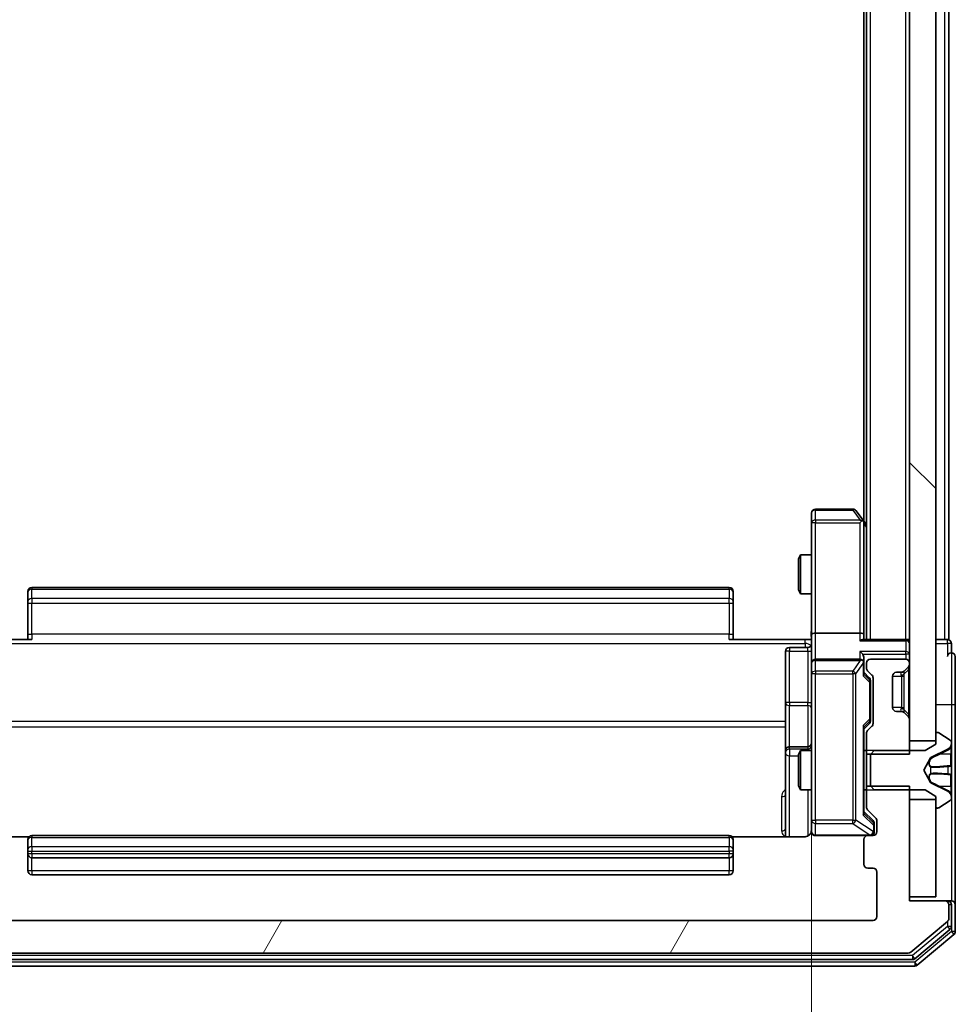
# Model space of a CAD drawing. Units: millimetres. Extents: x 0 to 10086, y 0 to 2388.
# Drawn here: x 544 to 616, y 1296 to 1371 of the extents above; entities that cross this region are included whole.
import ezdxf

# ---------------------------------------------------------------- set-up
doc = ezdxf.new("R2010")
doc.units = ezdxf.units.MM
doc.header["$LTSCALE"] = 0.666667
doc.layers.get('Defpoints').update_dxf_attribs({"lineweight": 25})
for name, color, linetype, lineweight in [('Dimension (ISO)', 7, 'Continuous', 18), ('Visible (ISO)', 7, 'Continuous', 35), ('Visible Narrow (ISO)', 7, 'Continuous', 25)]:
    doc.layers.add(name, color=color, linetype=linetype, lineweight=lineweight)
doc.layers.add('Hatch (ISO)', color=1, linetype='Continuous', lineweight=18, true_color=0xff0000)
doc.styles.add('Note Text (TK)', font='MS PGothic.ttf')
doc.dimstyles.new('Default - Method 1b (TK)', dxfattribs={"dimscale": 0.666667, "dimtxt": 2.5, "dimasz": 2.5, "dimexe": 1, "dimexo": 1.5, "dimgap": 1, "dimtad": 1, "dimtoh": 1, "dimrnd": 1e-08, "dimdsep": 46, "dimtxsty": 'Note Text (TK)', "dimcen": 0.09, "dimdle": 5, "dimclrd": 100, "dimclre": 100, "dimclrt": 7, "dimadec": 1, "dimazin": 1, "dimtfac": 1, "dimtmove": 0, "dimatfit": 3, "dimfxl": 1, "dimtolj": 1, "dimlwd": -1, "dimlwe": -1, "dimarcsym": 0})

# ---------------------------------------------------------------- blocks, each defined once
blk = doc.blocks.new('*D29')
at = {"layer": 'Defpoints', "color": 0, "transparency": 16777216}
for p in [(539.005, 1323.893), (605.005, 1323.893), (605.005, 1162.393)]:
    blk.add_point(p, dxfattribs=at)
at = {"layer": 'Dimension (ISO)', "color": 100, "transparency": 16777216}
for p, q in [((539.005, 1311.143), (539.005, 1153.893)), ((605.005, 1311.143), (605.005, 1153.893)), ((560.255, 1162.393), (583.755, 1162.393))]:
    blk.add_line(p, q, dxfattribs=at)
for points in [[(560.255, 1165.934), (560.255, 1158.851), (539.005, 1162.393)], [(583.755, 1165.934), (583.755, 1158.851), (605.005, 1162.393)]]:
    blk.add_solid(points, dxfattribs=at)
at = {"layer": 'Dimension (ISO)', "color": 7, "transparency": 16777216, "insert": (558.241, 1181.518), "char_height": 21.25, "attachment_point": 4, "style": 'Note Text (TK)'}
blk.add_mtext('\\A1;66', dxfattribs=at)

msp = doc.modelspace()

# ---------------------------------------------------------------- hatches: boundary and pattern name
at = {"layer": 'Hatch (ISO)'}
h = msp.add_hatch(dxfattribs=at)
h.set_pattern_fill('ANSI31', color=256, scale=215.9, angle=90.0002105, style=0)
h.set_pattern_definition([(135.0002, (147.417, -68), (-19.08297, -19.0831), [])])
h.paths.add_polyline_path([(612.50539, 1315.76704), (614.50539, 1315.76704), (614.50539, 1641.26704), (612.50539, 1641.26704)])
h = msp.add_hatch(dxfattribs=at)
h.set_pattern_fill('ANSI31', color=256, scale=215.9, angle=14.9999778, style=0)
h.set_pattern_definition([(60, (147.417, -68), (-23.37186, 13.49376), [])])
edge = h.paths.add_edge_path()
edge.add_line((612.50539, 1312.28754), (609.20539, 1312.28754))
edge.add_line((609.20539, 1312.28754), (609.20539, 1310.6913))
edge.add_ellipse((609.50539, 1310.6913), major_axis=(0, -0.3), ratio=1, start_angle=270, end_angle=315)
edge.add_line((609.29326, 1310.47917), (609.91752, 1309.85491))
edge.add_ellipse((609.70539, 1309.64278), major_axis=(0.21213, -0.21213), ratio=1, start_angle=45, end_angle=90, ccw=False)
edge.add_line((610.00539, 1309.64278), (610.00539, 1308.81704))
edge.add_ellipse((609.70539, 1308.81704), major_axis=(0, -0.3), ratio=1, start_angle=0, end_angle=90, ccw=False)
edge.add_line((609.70539, 1308.51704), (609.30539, 1308.51704))
edge.add_ellipse((609.30539, 1308.21704), major_axis=(-0.3, 0), ratio=1, start_angle=270, end_angle=360)
edge.add_line((609.00539, 1308.21704), (609.00539, 1306.31704))
edge.add_ellipse((609.30539, 1306.31704), major_axis=(0, -0.3), ratio=1, start_angle=270, end_angle=360)
edge.add_line((609.30539, 1306.01704), (609.70539, 1306.01704))
edge.add_ellipse((609.70539, 1305.71704), major_axis=(0.3, 0), ratio=1, start_angle=0, end_angle=90, ccw=False)
edge.add_line((610.00539, 1305.71704), (610.00539, 1302.31704))
edge.add_ellipse((609.70539, 1302.31704), major_axis=(0, -0.3), ratio=1, start_angle=0, end_angle=90, ccw=False)
edge.add_line((609.70539, 1302.01704), (534.30539, 1302.01704))
edge.add_ellipse((534.30539, 1302.31704), major_axis=(-0.3, 0), ratio=1, start_angle=0, end_angle=90, ccw=False)
edge.add_line((534.00539, 1302.31704), (534.00539, 1305.71704))
edge.add_ellipse((534.30539, 1305.71704), major_axis=(0, 0.3), ratio=1, start_angle=0, end_angle=90, ccw=False)
edge.add_line((534.30539, 1306.01704), (534.70539, 1306.01704))
edge.add_ellipse((534.70539, 1306.31704), major_axis=(0.3, 0), ratio=1, start_angle=270, end_angle=360)
edge.add_line((535.00539, 1306.31704), (535.00539, 1308.21704))
edge.add_ellipse((534.70539, 1308.21704), major_axis=(0, 0.3), ratio=1, start_angle=270, end_angle=360)
edge.add_line((534.70539, 1308.51704), (534.30539, 1308.51704))
edge.add_ellipse((534.30539, 1308.81704), major_axis=(-0.3, 0), ratio=1, start_angle=0, end_angle=90, ccw=False)
edge.add_line((534.00539, 1308.81704), (534.00539, 1309.64278))
edge.add_ellipse((534.30539, 1309.64278), major_axis=(0, 0.3), ratio=1, start_angle=45, end_angle=90, ccw=False)
edge.add_line((534.09326, 1309.85491), (534.71752, 1310.47917))
edge.add_ellipse((534.50539, 1310.6913), major_axis=(0.21213, 0.21213), ratio=1, start_angle=270, end_angle=315)
edge.add_line((534.80539, 1310.6913), (534.80539, 1312.28754))
edge.add_line((534.80539, 1312.28754), (531.50539, 1312.28754))
edge.add_line((531.50539, 1312.28754), (531.50539, 1303.51704))
edge.add_line((531.50539, 1303.51704), (528.80539, 1303.51704))
edge.add_ellipse((528.80539, 1303.21704), major_axis=(-0.3, 0), ratio=1, start_angle=270, end_angle=360)
edge.add_line((528.50539, 1303.21704), (528.50539, 1302.15755))
edge.add_ellipse((528.80539, 1302.15755), major_axis=(0, -0.3), ratio=1, start_angle=270, end_angle=320.1944289)
edge.add_line((528.61334, 1301.92709), (531.42195, 1299.58657))
edge.add_ellipse((531.61401, 1299.81704), major_axis=(0.23047, -0.19206), ratio=1, start_angle=270, end_angle=309.8055711)
edge.add_line((531.61401, 1299.51704), (612.39678, 1299.51704))
edge.add_ellipse((612.39678, 1299.81704), major_axis=(0.3, 0), ratio=1, start_angle=270, end_angle=309.8055711)
edge.add_line((612.58883, 1299.58657), (615.39745, 1301.92709))
edge.add_ellipse((615.20539, 1302.15755), major_axis=(0.23047, 0.19206), ratio=1, start_angle=270, end_angle=320.1944289)
edge.add_line((615.50539, 1302.15755), (615.50539, 1303.21704))
edge.add_ellipse((615.20539, 1303.21704), major_axis=(0, 0.3), ratio=1, start_angle=270, end_angle=360)
edge.add_line((615.20539, 1303.51704), (612.50539, 1303.51704))
edge.add_line((612.50539, 1303.51704), (612.50539, 1312.28754))

# ---------------------------------------------------------------- linework, layer by layer
at = {"layer": 'Visible (ISO)'}
for p, q in [((612.50539, 1641.26704), (612.50539, 1315.76704)), ((614.50539, 1315.76704), (614.50539, 1641.26704)), ((609.20539, 1323.51704), (609.20539, 1633.51704)), ((615.50539, 1323.51704), (615.50539, 1633.51704)), ((609.00539, 1332.58371), (609.00539, 1624.45037)), ((605.00539, 1333.21704), (605.00539, 1332.45364)), ((608.15539, 1333.51704), (605.30539, 1333.51704)), ((608.94539, 1332.66371), (608.39539, 1333.39704)), ((605.00539, 1332.45364), (605.00539, 1323.89278)), ((608.70539, 1332.45364), (608.861, 1332.60925)), ((609.20539, 1332.31704), (608.94539, 1332.66371)), ((609.00539, 1323.89278), (609.00539, 1332.48371)), ((604.00539, 1329.71032), (604.15875, 1330.01704)), ((604.00539, 1327.32377), (604.00539, 1329.71032)), ((604.15875, 1330.01704), (604.15875, 1327.01704)), ((605.00539, 1330.01704), (604.15875, 1330.01704)), ((545.00539, 1327.15846), (545.00539, 1327.21704)), ((545.00539, 1327.15846), (545.00539, 1326.45136)), ((598.70539, 1327.51704), (545.30539, 1327.51704)), ((599.00539, 1327.21704), (599.00539, 1327.15846)), ((599.00539, 1326.45136), (599.00539, 1327.15846)), ((604.00539, 1327.32377), (604.15875, 1327.01704)), ((605.00539, 1327.01704), (604.15875, 1327.01704)), ((545.00539, 1326.30993), (545.00539, 1326.45136)), ((545.00539, 1326.30993), (545.00539, 1323.93125)), ((599.00539, 1326.45136), (599.00539, 1326.30993)), ((599.00539, 1323.93125), (599.00539, 1326.30993)), ((608.70539, 1324.01704), (605.30539, 1324.01704)), ((539.50539, 1323.51704), (545.30539, 1323.51704)), ((545.00539, 1323.51704), (545.00539, 1323.93125)), ((598.70539, 1323.51704), (604.50539, 1323.51704)), ((599.00539, 1323.93125), (599.00539, 1323.51704)), ((604.99765, 1323.51704), (604.50539, 1323.51704)), ((605.00539, 1321.71704), (605.00539, 1323.89278)), ((612.20539, 1323.51704), (608.91752, 1323.51704)), ((609.00539, 1323.51704), (609.00539, 1323.89278)), ((612.20539, 1323.51704), (612.50539, 1323.51704)), ((615.20539, 1323.51704), (614.50539, 1323.51704)), ((615.20539, 1323.51704), (615.50539, 1323.51704)), ((603.00539, 1322.61573), (603.00539, 1318.68608)), ((604.70539, 1322.91573), (603.30539, 1322.91573)), ((615.70539, 1322.51704), (615.70539, 1323.21704)), ((608.70539, 1322.01704), (605.30539, 1322.01704)), ((609.00539, 1321.71704), (609.00539, 1322.09278)), ((612.20539, 1322.01704), (609.50539, 1322.01704)), ((616.00539, 1318.51704), (616.00539, 1322.21704)), ((605.00539, 1321.71704), (605.00539, 1320.89882)), ((609.00539, 1320.84095), (609.00539, 1321.71704)), ((609.00539, 1321.01704), (609.41751, 1320.60492)), ((609.20539, 1321.71704), (609.20539, 1321.3413)), ((609.29326, 1321.12917), (609.61752, 1320.80491)), ((611.50539, 1321.01704), (611.88113, 1321.01704)), ((612.07282, 1321.08446), (612.09326, 1321.10491)), ((612.09326, 1321.10491), (612.41752, 1321.42917)), ((612.50539, 1321.6413), (612.50539, 1321.71704)), ((605.00539, 1320.89882), (605.00539, 1309.70245)), ((609.50539, 1320.24933), (609.50539, 1320.39274)), ((609.50539, 1317.43475), (609.50539, 1320.24933)), ((609.70539, 1320.59278), (609.70539, 1317.0913)), ((611.20539, 1318.31704), (611.20539, 1320.71704)), ((603.00539, 1318.68608), (603.00539, 1315.01157)), ((611.88113, 1318.01704), (611.50539, 1318.01704)), ((616.00539, 1303.21704), (616.00539, 1318.51704)), ((609.50539, 1317.29134), (609.50539, 1317.43475)), ((612.09326, 1317.92917), (612.07282, 1317.94962)), ((612.41752, 1317.60491), (612.09326, 1317.92917)), ((612.50539, 1314.74654), (612.50539, 1317.39278)), ((609.41751, 1317.07916), (609.00539, 1316.66704)), ((609.00539, 1310.19095), (609.00539, 1316.84314)), ((609.61752, 1316.87917), (609.29326, 1316.55491)), ((609.20539, 1316.34278), (609.20539, 1314.74654)), ((612.50539, 1315.76704), (614.50539, 1315.76704)), ((614.50539, 1316.31704), (614.50539, 1315.51704)), ((614.6461, 1316.41704), (614.60539, 1316.41704)), ((615.61439, 1315.82619), (614.7551, 1316.38473)), ((603.00539, 1315.01157), (603.00539, 1314.84)), ((604.70539, 1315.31157), (603.30539, 1315.31157)), ((604.00539, 1314.71032), (604.15875, 1315.01704)), ((604.15875, 1315.01704), (604.15875, 1312.01704)), ((605.00539, 1315.01704), (604.15875, 1315.01704)), ((609.20539, 1315.01704), (609.00539, 1315.01704)), ((609.80539, 1315.01704), (609.50539, 1314.71704)), ((613.70539, 1315.01704), (609.80539, 1315.01704)), ((614.50539, 1315.51704), (613.70539, 1315.01704)), ((614.1311, 1314.48584), (615.42764, 1315.12922)), ((615.70539, 1315.5771), (615.70539, 1315.6585)), ((615.70539, 1315.53976), (615.70539, 1315.5771)), ((615.70539, 1314.76024), (615.70539, 1315.53976)), ((603.00539, 1314.84), (603.00539, 1308.42722)), ((604.00539, 1312.32377), (604.00539, 1314.71032)), ((609.20539, 1314.74654), (612.50539, 1314.74654)), ((609.20539, 1312.28754), (609.20539, 1314.74654)), ((609.50539, 1314.71704), (609.50539, 1312.31704)), ((613.60539, 1313.51704), (614.10918, 1314.46452)), ((615.70539, 1314.76024), (615.70539, 1313.92109)), ((614.10918, 1312.56956), (613.60539, 1313.51704)), ((615.70539, 1313.90749), (615.70539, 1313.92109)), ((615.70539, 1313.12659), (615.70539, 1313.90749)), ((615.70539, 1313.11299), (615.70539, 1313.12659)), ((615.70539, 1313.11299), (615.70539, 1312.27384)), ((604.00539, 1312.32377), (604.15875, 1312.01704)), ((605.00539, 1312.01704), (604.15875, 1312.01704)), ((609.20539, 1312.01704), (609.00539, 1312.01704)), ((612.50539, 1312.28754), (609.20539, 1312.28754)), ((609.20539, 1312.28754), (609.20539, 1310.6913)), ((609.50539, 1312.31704), (609.80539, 1312.01704)), ((609.80539, 1312.01704), (613.70539, 1312.01704)), ((612.50539, 1303.51704), (612.50539, 1312.28754)), ((613.70539, 1312.01704), (614.50539, 1311.51704)), ((615.42764, 1311.90487), (614.1311, 1312.54824)), ((615.70539, 1311.49432), (615.70539, 1312.27384)), ((614.50539, 1311.26704), (612.50539, 1311.26704)), ((612.50539, 1311.26704), (612.50539, 1303.81704)), ((614.50539, 1311.51704), (614.50539, 1310.71704)), ((614.50539, 1303.81704), (614.50539, 1311.26704)), ((614.7551, 1310.64935), (615.61439, 1311.20789)), ((615.70539, 1311.45698), (615.70539, 1311.49432)), ((615.70539, 1311.37558), (615.70539, 1311.45698)), ((609.29326, 1310.47917), (609.91752, 1309.85491)), ((614.60539, 1310.61704), (614.6461, 1310.61704)), ((605.00539, 1309.70245), (605.00539, 1308.81704)), ((609.00539, 1310.36704), (609.71751, 1309.65492)), ((609.80539, 1309.30624), (609.80539, 1309.44274)), ((609.80539, 1308.81704), (609.80539, 1309.30624)), ((610.00539, 1309.64278), (610.00539, 1308.81704)), ((545.09133, 1308.42722), (539.50539, 1308.42722)), ((545.00539, 1308.15846), (545.00539, 1308.21704)), ((545.00539, 1308.15846), (545.00539, 1307.45136)), ((598.70539, 1308.51704), (545.30539, 1308.51704)), ((604.50539, 1308.42722), (598.91946, 1308.42722)), ((599.00539, 1308.21704), (599.00539, 1308.15846)), ((599.00539, 1307.45136), (599.00539, 1308.15846)), ((605.30539, 1308.51704), (609.30539, 1308.51704)), ((609.00539, 1308.21704), (609.00539, 1306.31704)), ((609.70539, 1308.51704), (609.30539, 1308.51704)), ((545.00539, 1307.30993), (545.00539, 1307.45136)), ((599.00539, 1307.45136), (599.00539, 1307.30993)), ((545.00539, 1307.30993), (545.00539, 1307.11704)), ((545.00539, 1307.11704), (545.00539, 1305.81704)), ((545.30539, 1306.81704), (598.70539, 1306.81704)), ((599.00539, 1307.11704), (599.00539, 1307.30993)), ((599.00539, 1305.81704), (599.00539, 1307.11704)), ((609.30539, 1306.01704), (609.70539, 1306.01704)), ((545.30539, 1305.51704), (598.70539, 1305.51704)), ((610.00539, 1305.71704), (610.00539, 1302.31704)), ((612.50539, 1303.81704), (614.50539, 1303.81704)), ((615.20539, 1303.51704), (612.50539, 1303.51704)), ((615.40539, 1303.51704), (615.20539, 1303.51704)), ((615.40539, 1303.51704), (615.70539, 1303.51704)), ((615.50539, 1302.15755), (615.50539, 1303.21704)), ((615.70539, 1301.55841), (615.70539, 1303.21704)), ((616.00539, 1301.15755), (616.00539, 1303.21704)), ((609.70539, 1302.01704), (534.30539, 1302.01704)), ((612.58883, 1299.58657), (615.39745, 1301.92709)), ((612.90781, 1299.08657), (615.59745, 1301.32794)), ((613.08883, 1298.58657), (615.89745, 1300.92709)), ((531.61401, 1299.51704), (612.39678, 1299.51704)), ((531.11401, 1298.51704), (612.89678, 1298.51704)), ((531.29503, 1299.01704), (612.71575, 1299.01704))]:
    msp.add_line(p, q, dxfattribs=at)
for centre, radius, start, end in [((605.30539, 1333.21704), 0.3, 90, 180), ((608.15539, 1333.21704), 0.3, 36.8698976, 90), ((608.70539, 1332.48371), 0.3, 23.4379842, 36.8698976), ((608.70539, 1332.48371), 0.3, 0, 23.4379842), ((545.30539, 1327.21704), 0.3, 90, 180), ((598.70539, 1327.21704), 0.3, 0, 90), ((612.20539, 1323.21704), 0.3, 0, 90), ((615.40539, 1323.21704), 0.3, 0, 90), ((603.30539, 1322.61573), 0.3, 90, 180), ((604.70539, 1323.21573), 0.3, 270, 0), ((615.70539, 1322.21704), 0.3, 90, 180), ((615.70539, 1322.21704), 0.3, 0, 90), ((605.30539, 1321.71704), 0.3, 90, 180), ((608.70539, 1321.71704), 0.3, 58.7555453, 90), ((608.70539, 1321.71704), 0.3, 0, 23.4379847), ((609.50539, 1321.71704), 0.3, 90, 180), ((612.20539, 1321.71704), 0.3, 0, 90), ((609.50539, 1321.3413), 0.3, 180, 225), ((611.50539, 1320.71704), 0.3, 90, 180), ((611.88113, 1321.31704), 0.3, 270, 315), ((612.20539, 1321.6413), 0.3, 315, 0), ((609.40539, 1320.59278), 0.3, 0, 45), ((611.50539, 1318.31704), 0.3, 180, 270), ((611.88113, 1317.71704), 0.3, 45, 90), ((612.20539, 1317.39278), 0.3, 0, 45), ((609.50539, 1316.34278), 0.3, 135, 180), ((609.40539, 1317.0913), 0.3, 315, 0), ((614.60539, 1316.31704), 0.1, 90, 180), ((614.6461, 1316.21704), 0.2, 56.9761324, 90), ((615.50539, 1315.6585), 0.2, 0, 56.9761324), ((603.30539, 1315.01157), 0.3, 90, 180), ((604.70539, 1315.61157), 0.3, 270, 0), ((615.20539, 1315.5771), 0.5, 296.3917032, 0), ((614.15333, 1314.44105), 0.05, 116.3917032, 152), ((614.15333, 1312.59303), 0.05, 208, 243.6082968), ((615.20539, 1311.45698), 0.5, 0, 63.6082968), ((615.50539, 1311.37558), 0.2, 303.0238676, 0), ((609.50539, 1310.6913), 0.3, 180, 225), ((614.60539, 1310.71704), 0.1, 180, 270), ((614.6461, 1310.81704), 0.2, 270, 303.0238676), ((609.70539, 1309.64278), 0.3, 0, 45), ((604.50539, 1309.01704), 0.5, 345.5244794, 0), ((545.30539, 1308.21704), 0.3, 90, 180), ((598.70539, 1308.21704), 0.3, 0, 90), ((605.30539, 1308.81704), 0.3, 180, 270), ((609.30539, 1308.21704), 0.3, 90, 180), ((609.50539, 1308.81704), 0.3, 270, 0), ((609.70539, 1308.81704), 0.3, 270, 0), ((545.30539, 1307.11704), 0.3, 180, 270), ((598.70539, 1307.11704), 0.3, 270, 0), ((609.30539, 1306.31704), 0.3, 180, 270), ((609.70539, 1305.71704), 0.3, 0, 90), ((545.30539, 1305.81704), 0.3, 180, 270), ((598.70539, 1305.81704), 0.3, 270, 0), ((615.20539, 1303.21704), 0.3, 0, 90), ((615.40539, 1303.21704), 0.3, 0, 90), ((615.70539, 1303.21704), 0.3, 0, 90), ((609.70539, 1302.31704), 0.3, 270, 0), ((615.20539, 1302.15755), 0.3, 309.8055711, 0), ((615.40539, 1301.55841), 0.3, 309.8055711, 0), ((615.70539, 1301.15755), 0.3, 309.8055711, 0), ((612.39678, 1299.81704), 0.3, 270, 309.8055711), ((612.71575, 1299.31704), 0.3, 270, 309.8055711), ((612.89678, 1298.81704), 0.3, 270, 309.8055711)]:
    msp.add_arc(centre, radius, start, end, dxfattribs=at)
for centre, major_axis, ratio, start_param, end_param in [((608.72794, 1332.45364), (0.48229, -0.24115), 0.37002441, 1.47901306, 1.75373989), ((605.30539, 1323.89278), (-0.3, 0), 0.41421356, 4.71238898, 6.28318531), ((608.70539, 1323.89278), (-0.3, 0), 0.41421356, 3.14159265, 4.71238898), ((608.70539, 1323.21704), (0.27716, 0.27716), 0.41421356, 0.39269908, 1.17809725), ((608.70539, 1322.39278), (-0.27716, 0.27716), 0.41421356, 4.3196899, 5.10508806), ((608.72794, 1321.71704), (0.48303, 0.25155), 0.33843751, 1.12161563, 1.39634246), ((608.70539, 1322.09278), (0, 0.42426), 0.70710678, 4.71238898, 5.49778714), ((608.70539, 1321.68482), (0.20444, 0.64874), 0.33843751, 4.81863915, 5.05307027), ((608.70539, 1320.73781), (-0.29583, -0.12456), 0.40041045, 2.33106693, 2.97456804), ((609.20539, 1320.39274), (0, 0.30004), 0.99985076, 4.71238898, 5.49786177), ((609.20539, 1317.29134), (0, -0.30004), 0.99985076, 0.78532354, 1.57079633), ((608.70539, 1316.94627), (-0.29583, 0.12456), 0.40041045, 3.30861727, 3.95211838), ((608.70539, 1310.08781), (-0.29583, -0.12456), 0.40041045, 2.33106693, 2.97456804), ((609.50539, 1309.44274), (0, 0.30004), 0.99985076, 4.71238898, 5.49786177)]:
    msp.add_ellipse(centre, major_axis=major_axis, ratio=ratio, start_param=start_param, end_param=end_param, dxfattribs=at)
for points, knots in [([(608.98064, 1332.60303), (608.97823, 1332.60399), (608.97566, 1332.60489), (608.95845, 1332.61014), (608.93908, 1332.61267), (608.90187, 1332.61309), (608.881, 1332.61176), (608.861, 1332.60925)], [0.3810312192, 0.3810312192, 0.3810312192, 0.3810312192, 0.382741903, 0.382741903, 0.3917616542, 0.3917616542, 0.3985536381, 0.3985536381, 0.3985536381, 0.3985536381]), ([(604.99359, 1323.51704), (604.9836, 1323.71028), (604.97724, 1323.90402), (604.98826, 1324.29156), (605.00539, 1324.48539), (605.00539, 1324.67959)], [0, 0, 0, 0, 0.05805072, 0.05805072, 0.116308974, 0.116308974, 0.116308974, 0.116308974]), ([(608.98064, 1321.83637), (608.97788, 1321.84261), (608.97504, 1321.84871), (608.95827, 1321.88121), (608.93679, 1321.91036), (608.89983, 1321.94651), (608.88013, 1321.96168), (608.861, 1321.97353)], [0.2508867575, 0.2508867575, 0.2508867575, 0.2508867575, 0.2528779694, 0.2528779694, 0.2619584182, 0.2619584182, 0.268388032, 0.268388032, 0.268388032, 0.268388032]), ([(615.70539, 1315.53976), (615.70539, 1315.53883), (615.70539, 1315.53789), (615.70538, 1315.53629), (615.70538, 1315.53562), (615.70537, 1315.53495)], [-0.000338329447, -0.000338329447, -0.000338329447, -0.000338329447, 0, 0, 0.000241517914, 0.000241517914, 0.000241517914, 0.000241517914]), ([(615.70538, 1315.53457), (615.70538, 1315.53527), (615.70539, 1315.53597), (615.70539, 1315.53771), (615.70539, 1315.53874), (615.70539, 1315.53976)], [-0.000230599076, -0.000230599076, -0.000230599076, -0.000230599076, 0, 0, 0.000338329447, 0.000338329447, 0.000338329447, 0.000338329447]), ([(615.62241, 1313.81758), (615.67569, 1313.81962), (615.70495, 1313.8656), (615.70539, 1313.90662), (615.70539, 1313.90705), (615.70539, 1313.90749)], [0, 0, 0, 0, 0.0320559737, 0.0320559737, 0.0323943032, 0.0323943032, 0.0323943032, 0.0323943032]), ([(615.70539, 1313.90749), (615.70539, 1313.90727), (615.70539, 1313.90705), (615.70536, 1313.90488), (615.70519, 1313.9029), (615.70488, 1313.90092)], [-0.03239430317, -0.03239430317, -0.03239430317, -0.03239430317, -0.03205597372, -0.03205597372, -0.02897275834, -0.02897275834, -0.02897275834, -0.02897275834]), ([(615.70539, 1313.12768), (615.70539, 1313.12775), (615.70538, 1313.12782), (615.70538, 1313.1282), (615.70538, 1313.1285), (615.70537, 1313.12881)], [-0.000054249657, -0.000054249657, -0.000054249657, -0.000054249657, 0, 0, 0.000241517914, 0.000241517914, 0.000241517914, 0.000241517914]), ([(615.70538, 1313.12768), (615.70538, 1313.12754), (615.70539, 1313.12739), (615.70539, 1313.12703), (615.70539, 1313.12681), (615.70539, 1313.12659)], [-0.000230599076, -0.000230599076, -0.000230599076, -0.000230599076, 0, 0, 0.000338329447, 0.000338329447, 0.000338329447, 0.000338329447]), ([(615.62241, 1311.75833), (615.67569, 1311.67697), (615.70495, 1311.58577), (615.70539, 1311.49619), (615.70539, 1311.49525), (615.70539, 1311.49432)], [0, 0, 0, 0, 0.0320559737, 0.0320559737, 0.0323943032, 0.0323943032, 0.0323943032, 0.0323943032]), ([(615.70539, 1311.49432), (615.70539, 1311.49535), (615.70539, 1311.49638), (615.70536, 1311.50679), (615.70519, 1311.5162), (615.70488, 1311.52562)], [-0.03239430317, -0.03239430317, -0.03239430317, -0.03239430317, -0.03205597372, -0.03205597372, -0.02897275834, -0.02897275834, -0.02897275834, -0.02897275834]), ([(604.98076, 1308.79747), (604.97634, 1308.78282), (604.97144, 1308.76865), (604.94185, 1308.6947), (604.89973, 1308.62871), (604.81108, 1308.53585), (604.74937, 1308.49187), (604.63632, 1308.44241), (604.56564, 1308.42722), (604.50539, 1308.42722)], [0.0905318685, 0.0905318685, 0.0905318685, 0.0905318685, 0.0948543073, 0.0948543073, 0.1144259318, 0.1144259318, 0.1333697264, 0.1333697264, 0.1514440253, 0.1514440253, 0.1514440253, 0.1514440253]), ([(605.30539, 1308.51704), (605.30539, 1308.51704), (605.29052, 1308.51704), (605.28157, 1308.51704), (605.28011, 1308.51704), (605.27931, 1308.51704), (605.27921, 1308.51704), (605.27905, 1308.51704), (605.27915, 1308.51704), (605.2787, 1308.51704), (605.27866, 1308.51704), (605.27819, 1308.51704), (605.27809, 1308.51704), (605.27783, 1308.51704), (605.27766, 1308.51704), (605.27726, 1308.51704), (605.27702, 1308.51705), (605.27574, 1308.51706), (605.27456, 1308.51707), (605.26465, 1308.51727), (605.2558, 1308.51787), (605.23204, 1308.52058), (605.21712, 1308.52348), (605.17193, 1308.53585), (605.14229, 1308.54923), (605.08819, 1308.58447), (605.06321, 1308.60711), (605.02376, 1308.65789), (605.00847, 1308.68635), (604.98748, 1308.74566), (604.98146, 1308.77724), (604.97945, 1308.83658), (604.98244, 1308.86496), (604.98954, 1308.892)], [0, 0, 0, 0, 0.052819988, 0.052819988, 0.069060038, 0.069060038, 0.072104806, 0.072104806, 0.074388426, 0.074388426, 0.074817613, 0.074817613, 0.074900412, 0.074900412, 0.074983943, 0.074983943, 0.075067564, 0.075067564, 0.075407019, 0.075407019, 0.078053981, 0.078053981, 0.082584989, 0.082584989, 0.092113603, 0.092113603, 0.101955278, 0.101955278, 0.111404618, 0.111404618, 0.120830122, 0.120830122, 0.129216155, 0.129216155, 0.129216155, 0.129216155])]:
    msp.add_open_spline(points, degree=3, knots=knots, dxfattribs=at)
for points in [[(615.70488, 1313.90092), (615.70193, 1313.88231), (615.68624, 1313.86365), (615.65975, 1313.86274)], [(615.70488, 1311.52562), (615.70193, 1311.61419), (615.68624, 1311.70401), (615.65975, 1311.78466)]]:
    msp.add_open_spline(points, degree=3, dxfattribs=at)
at = {"layer": 'Visible Narrow (ISO)'}
for p, q in [((609.50539, 1323.51704), (609.50539, 1633.51704)), ((612.20539, 1323.51704), (612.20539, 1633.51704)), ((615.20539, 1323.51704), (615.20539, 1633.51704)), ((605.30539, 1333.51704), (605.30539, 1333.43639)), ((605.30539, 1333.43639), (608.15539, 1333.43639)), ((605.30539, 1332.673), (605.30539, 1333.43639)), ((608.15539, 1333.51704), (608.15539, 1333.43639)), ((608.15539, 1333.43639), (608.72794, 1332.673)), ((605.30539, 1332.45364), (605.00539, 1332.45364)), ((608.72794, 1332.673), (605.30539, 1332.673)), ((605.30539, 1332.673), (605.30539, 1332.45364)), ((605.30539, 1332.45364), (608.70539, 1332.45364)), ((605.30539, 1324.01704), (605.30539, 1332.45364)), ((608.70539, 1332.45364), (608.70539, 1324.01704)), ((609.00539, 1332.37019), (609.20539, 1332.10353)), ((545.30539, 1327.51704), (545.30539, 1327.37059)), ((545.30539, 1326.66349), (545.30539, 1327.37059)), ((545.30539, 1327.37059), (598.70539, 1327.37059)), ((598.70539, 1327.37059), (598.70539, 1327.51704)), ((598.70539, 1327.37059), (598.70539, 1326.66349)), ((545.00539, 1326.30993), (545.30539, 1326.30993)), ((545.30539, 1326.66349), (545.30539, 1326.30993)), ((598.70539, 1326.66349), (545.30539, 1326.66349)), ((545.30539, 1323.93125), (545.30539, 1326.30993)), ((545.30539, 1326.30993), (598.70539, 1326.30993)), ((598.70539, 1326.30993), (598.70539, 1326.66349)), ((598.70539, 1326.30993), (598.70539, 1323.93125)), ((598.70539, 1326.30993), (599.00539, 1326.30993)), ((605.30539, 1322.01704), (605.30539, 1324.01704)), ((608.70539, 1324.01704), (608.70539, 1323.42917)), ((545.00539, 1323.93125), (545.30539, 1323.93125)), ((545.30539, 1323.93125), (545.30539, 1323.51704)), ((598.70539, 1323.93125), (545.30539, 1323.93125)), ((598.70539, 1323.51704), (598.70539, 1323.93125)), ((598.70539, 1323.93125), (599.00539, 1323.93125)), ((604.50539, 1323.22415), (604.50539, 1323.51704)), ((608.70539, 1323.42917), (612.20539, 1323.42917)), ((612.20539, 1323.42917), (612.20539, 1323.51704)), ((612.20539, 1323.42917), (612.20539, 1322.60491)), ((615.40539, 1323.21704), (615.40539, 1323.51704)), ((539.50539, 1323.22415), (604.50539, 1323.22415)), ((603.30539, 1322.91573), (603.30539, 1322.62882)), ((603.30539, 1322.62882), (604.70539, 1322.62882)), ((603.30539, 1318.69917), (603.30539, 1322.62882)), ((604.50539, 1323.22415), (604.50539, 1322.91573)), ((604.70539, 1322.62882), (604.70539, 1322.91573)), ((604.70539, 1322.62882), (604.70539, 1318.69917)), ((612.20539, 1322.60491), (608.70539, 1322.60491)), ((608.70539, 1322.60491), (608.70539, 1322.01704)), ((612.20539, 1322.39278), (612.20539, 1322.60491)), ((614.50539, 1323.21704), (615.40539, 1323.21704)), ((615.70539, 1323.21704), (615.40539, 1323.21704)), ((615.40539, 1323.21704), (615.40539, 1322.21704)), ((615.70539, 1322.51704), (615.70539, 1318.51704)), ((605.30539, 1322.01704), (605.30539, 1321.9217)), ((605.30539, 1321.10348), (605.30539, 1321.9217)), ((605.30539, 1321.9217), (608.72794, 1321.9217)), ((608.72794, 1321.9217), (608.15539, 1321.10348)), ((608.91752, 1322.39278), (612.20539, 1322.39278)), ((612.20539, 1322.39278), (612.20539, 1322.01704)), ((612.50539, 1322.39278), (612.20539, 1322.39278)), ((605.30539, 1321.10348), (605.30539, 1320.89882)), ((608.15539, 1321.10348), (605.30539, 1321.10348)), ((608.15539, 1320.89882), (608.15539, 1321.10348)), ((608.39539, 1320.89882), (608.94539, 1321.68482)), ((608.94539, 1321.68482), (608.94539, 1320.73781)), ((611.88113, 1321.01704), (611.86068, 1321.00682)), ((612.41752, 1321.21704), (612.07282, 1320.87233)), ((612.41752, 1321.21704), (612.41752, 1317.81704)), ((612.41752, 1321.21704), (612.50539, 1321.21704)), ((605.30539, 1320.89882), (605.00539, 1320.89882)), ((605.30539, 1320.89882), (608.15539, 1320.89882)), ((605.30539, 1309.70245), (605.30539, 1320.89882)), ((608.39539, 1320.89882), (608.15539, 1320.89882)), ((608.15539, 1320.89882), (608.15539, 1309.70245)), ((608.39539, 1309.70245), (608.39539, 1320.89882)), ((608.94539, 1320.73781), (609.44539, 1320.24933)), ((609.41751, 1320.46145), (609.00539, 1320.86407)), ((609.41751, 1320.60492), (609.41751, 1320.46145)), ((609.50539, 1320.24933), (609.44539, 1320.24933)), ((609.44539, 1320.24933), (609.44539, 1317.43475)), ((611.20539, 1320.71704), (611.88113, 1320.71704)), ((611.88113, 1320.71704), (612.09326, 1320.71704)), ((611.88113, 1320.71704), (611.88113, 1318.31704)), ((612.09326, 1318.31704), (612.09326, 1320.71704)), ((603.30539, 1318.69917), (603.30539, 1318.47395)), ((604.70539, 1318.69917), (603.30539, 1318.69917)), ((603.30539, 1315.31157), (603.30539, 1318.47395)), ((603.30539, 1318.47395), (604.70539, 1318.47395)), ((604.70539, 1318.47395), (604.70539, 1318.69917)), ((604.70539, 1318.47395), (604.70539, 1315.31157)), ((611.88113, 1318.31704), (611.20539, 1318.31704)), ((611.86068, 1318.02726), (611.88113, 1318.01704)), ((611.88113, 1318.31704), (612.09326, 1318.31704)), ((612.41752, 1317.81704), (612.07282, 1318.16175)), ((615.70539, 1318.51704), (614.50539, 1318.51704)), ((616.00539, 1318.51704), (615.70539, 1318.51704)), ((615.70539, 1318.51704), (615.70539, 1315.6585)), ((603.00539, 1317.24616), (541.00539, 1317.24616)), ((609.44539, 1317.43475), (608.94539, 1316.94627)), ((609.00539, 1316.82001), (609.41751, 1317.22263)), ((609.41751, 1317.22263), (609.41751, 1317.07916)), ((609.44539, 1317.43475), (609.50539, 1317.43475)), ((612.41752, 1317.81704), (612.50539, 1317.81704)), ((541.00539, 1316.84185), (603.00539, 1316.84185)), ((608.94539, 1316.94627), (608.94539, 1310.08781)), ((603.30539, 1315.31157), (603.30539, 1315.31128)), ((603.30539, 1315.13971), (603.30539, 1315.31128)), ((603.30539, 1315.31128), (604.70539, 1315.31128)), ((603.30539, 1315.13971), (603.30539, 1314.62786)), ((604.70539, 1315.13971), (603.30539, 1315.13971)), ((604.70539, 1315.31128), (604.70539, 1315.31157)), ((604.70539, 1315.31128), (604.70539, 1315.13971)), ((604.70539, 1315.01704), (604.70539, 1315.13971)), ((612.50539, 1315.01704), (609.20539, 1315.01704)), ((614.82943, 1314.7581), (615.44551, 1315.06)), ((615.42764, 1315.12922), (615.42764, 1315.1032)), ((615.65975, 1315.24943), (615.65975, 1314.75937)), ((603.30539, 1314.62786), (604.00539, 1314.62786)), ((603.30539, 1308.42722), (603.30539, 1314.62786)), ((614.10918, 1314.46452), (614.10918, 1314.43333)), ((614.1311, 1314.45395), (614.1311, 1314.48584)), ((615.65975, 1314.75937), (614.82943, 1314.7581)), ((615.65975, 1313.87129), (615.65975, 1314.75937)), ((614.10918, 1313.75814), (614.10918, 1313.27594)), ((614.1311, 1313.27051), (614.1311, 1313.76357)), ((615.65975, 1313.87129), (614.82943, 1313.79866)), ((615.44551, 1313.8473), (614.82943, 1313.79866)), ((615.42764, 1313.80551), (615.42764, 1313.22857)), ((615.65975, 1313.87129), (615.65975, 1313.86274)), ((614.82943, 1313.23542), (615.44551, 1313.18678)), ((615.65975, 1313.16279), (614.82943, 1313.23542)), ((615.65975, 1313.17134), (615.65975, 1313.16279)), ((615.65975, 1312.27471), (615.65975, 1313.16279)), ((604.70539, 1312.01704), (604.70539, 1308.47289)), ((609.20539, 1312.01704), (612.50539, 1312.01704)), ((614.10918, 1312.60075), (614.10918, 1312.56956)), ((614.1311, 1312.54824), (614.1311, 1312.58013)), ((615.44551, 1311.97408), (614.82943, 1312.27598)), ((615.65975, 1312.27471), (614.82943, 1312.27598)), ((615.42764, 1311.93088), (615.42764, 1311.90487)), ((615.65975, 1312.27471), (615.65975, 1311.78466)), ((602.70539, 1311.50219), (602.70539, 1308.8721)), ((615.70539, 1311.37558), (615.70539, 1303.51704)), ((605.00539, 1309.70245), (605.30539, 1309.70245)), ((605.30539, 1309.70245), (605.30539, 1309.43412)), ((608.15539, 1309.70245), (605.30539, 1309.70245)), ((608.15539, 1309.70245), (608.39539, 1309.70245)), ((608.15539, 1309.43412), (608.15539, 1309.70245)), ((609.72351, 1308.81704), (608.39539, 1309.70245)), ((608.94539, 1310.08781), (609.74539, 1309.30624)), ((609.71751, 1309.51836), (609.00539, 1310.21407)), ((605.30539, 1309.43412), (608.15539, 1309.43412)), ((605.30539, 1308.54871), (605.30539, 1309.43412)), ((608.15539, 1309.43412), (609.48351, 1308.54871)), ((609.71751, 1309.65492), (609.71751, 1309.51836)), ((609.80539, 1309.30624), (609.74539, 1309.30624)), ((609.74539, 1309.30624), (609.74539, 1308.81704)), ((545.30539, 1308.51704), (545.30539, 1308.37059)), ((545.30539, 1307.66349), (545.30539, 1308.37059)), ((545.30539, 1308.37059), (598.70539, 1308.37059)), ((598.70539, 1308.37059), (598.70539, 1308.51704)), ((598.70539, 1308.37059), (598.70539, 1307.66349)), ((605.30539, 1308.54871), (605.30539, 1308.51704)), ((609.48351, 1308.54871), (605.30539, 1308.54871)), ((609.48351, 1308.51704), (609.48351, 1308.54871)), ((609.74539, 1308.81704), (609.72351, 1308.81704)), ((609.74539, 1308.81704), (609.80539, 1308.81704)), ((545.30539, 1307.66349), (545.30539, 1307.30993)), ((598.70539, 1307.66349), (545.30539, 1307.66349)), ((598.70539, 1307.30993), (598.70539, 1307.66349)), ((545.00539, 1307.30993), (545.30539, 1307.30993)), ((545.30539, 1307.11704), (545.00539, 1307.11704)), ((545.30539, 1307.11704), (545.30539, 1307.30993)), ((545.30539, 1307.30993), (598.70539, 1307.30993)), ((545.30539, 1307.11704), (545.30539, 1306.81704)), ((598.70539, 1307.11704), (545.30539, 1307.11704)), ((545.30539, 1305.81704), (545.30539, 1306.81704)), ((598.70539, 1307.30993), (598.70539, 1307.11704)), ((599.00539, 1307.30993), (598.70539, 1307.30993)), ((598.70539, 1306.81704), (598.70539, 1307.11704)), ((599.00539, 1307.11704), (598.70539, 1307.11704)), ((598.70539, 1306.81704), (598.70539, 1305.81704)), ((545.30539, 1305.81704), (545.00539, 1305.81704)), ((545.30539, 1305.81704), (545.30539, 1305.51704)), ((598.70539, 1305.81704), (545.30539, 1305.81704)), ((598.70539, 1305.51704), (598.70539, 1305.81704)), ((599.00539, 1305.81704), (598.70539, 1305.81704)), ((615.40539, 1303.44065), (615.40539, 1303.51704)), ((615.70539, 1303.21704), (615.50539, 1303.21704)), ((615.40539, 1301.55841), (612.71575, 1299.31704)), ((615.40539, 1301.93395), (615.40539, 1301.55841)), ((615.70539, 1301.55841), (615.40539, 1301.55841)), ((615.40539, 1301.55841), (615.59745, 1301.32794)), ((615.70539, 1301.55841), (615.70539, 1301.15755)), ((615.70539, 1301.15755), (612.89678, 1298.81704)), ((616.00539, 1301.15755), (615.70539, 1301.15755)), ((615.70539, 1301.15755), (615.89745, 1300.92709)), ((612.71575, 1299.31704), (531.29503, 1299.31704)), ((612.90781, 1299.08657), (612.71575, 1299.31704)), ((612.71575, 1299.31704), (612.71575, 1299.01704)), ((612.89678, 1298.81704), (531.11401, 1298.81704)), ((613.08883, 1298.58657), (612.89678, 1298.81704)), ((612.89678, 1298.81704), (612.89678, 1298.51704))]:
    msp.add_line(p, q, dxfattribs=at)
for centre, radius, start, end in [((611.49326, 1320.71704), 0.6, 0, 15), ((611.49326, 1318.31704), 0.6, 345, 0), ((609.20539, 1317.43475), 0.29998, 315, 0.0042765)]:
    msp.add_arc(centre, radius, start, end, dxfattribs=at)
for centre, major_axis, ratio, start_param, end_param in [((605.30539, 1333.21704), (-0.3, 0), 0.73117683, 4.71238898, 6.28318531), ((608.15539, 1333.21704), (0.24, 0.18), 0.65092538, 0, 1.11663802), ((605.30539, 1332.45364), (-0.3, 0), 0.73117683, 4.71238898, 6.28318531), ((545.30539, 1327.15846), (-0.3, 0), 0.70710678, 4.71238898, 6.28318531), ((598.70539, 1327.15846), (0.3, 0), 0.70710678, 0, 1.57079633), ((545.30539, 1326.45136), (-0.3, 0), 0.70710678, 4.71238898, 6.28318531), ((598.70539, 1326.45136), (0.3, 0), 0.70710678, 0, 1.57079633), ((612.20539, 1323.21704), (0.3, 0), 0.70710678, 0, 1.57079633), ((603.30539, 1322.61573), (-0.3, 0), 0.04361939, 4.71238898, 6.28318531), ((604.50539, 1322.87059), (-0.5, 0), 0.70710678, 3.63208882, 4.71238898), ((604.70539, 1322.6419), (0.3, 0), 0.04361939, 4.71238898, 6.28318531), ((612.20539, 1322.39278), (0.3, 0), 0.70710678, 0, 1.57079633), ((605.30539, 1321.71704), (-0.3, 0), 0.68218798, 4.71238898, 6.28318531), ((605.30539, 1320.89882), (-0.3, 0), 0.68218798, 4.71238898, 6.28318531), ((608.15539, 1320.89882), (-0.2458, 0.172), 0.60731338, 3.99759411, 5.11423213), ((612.12966, 1320.71704), (-0.28896, 0.27513), 0.41386186, 6.13496537, 7.18216292), ((611.86068, 1321.2966), (0.21213, -0.21213), 0.93511313, 5.46426839, 6.28318531), ((612.12966, 1320.71704), (-0.05425, 0.36885), 0.10017299, 0.07434872, 1.12154627), ((612.20539, 1320.79278), (0.23445, 0.64756), 0.1095524, 5.46575602, 6.51295357), ((609.20539, 1320.24933), (0.3, 0), 0.99985076, 0, 0.78547279), ((609.20539, 1320.24933), (0.20965, 0.21459), 0.69016738, 5.30563497, 6.26630203), ((611.86068, 1320.87233), (-0.28978, -0.07765), 0.25056281, 1.50375883, 2.32267574), ((611.28113, 1320.71704), (0.6, 0), 0.5, 0, 0.26179939), ((604.70539, 1318.71226), (0.3, 0), 0.04361939, 4.71238898, 6.28318531), ((603.30539, 1318.68608), (-0.3, 0), 0.04361939, 4.71238898, 6.28318531), ((603.30539, 1318.68608), (-0.3, 0), 0.70710678, 0, 1.57079633), ((604.70539, 1318.26182), (0.3, 0), 0.70710678, 0, 1.57079633), ((612.12966, 1318.31704), (-0.28896, -0.27513), 0.41386186, 5.38420769, 6.43140524), ((611.28113, 1318.31704), (0.6, 0), 0.5, 6.02138592, 6.28318531), ((611.86068, 1318.16175), (-0.28978, 0.07765), 0.25056281, 3.96050957, 4.77942648), ((611.86068, 1317.73748), (0.21213, 0.21213), 0.93511313, 0, 0.81891691), ((612.12966, 1318.31704), (0.05425, 0.36885), 0.10017299, 2.02004638, 3.06724394), ((609.20539, 1317.43475), (0.20965, -0.21459), 0.69016738, 0.01688328, 0.97755034), ((612.20539, 1318.2413), (0.23445, -0.64756), 0.1095524, 6.05341704, 7.1006146), ((603.30539, 1315.01157), (-0.3, 0), 0.99904822, 4.71238898, 6.28318531), ((603.30539, 1314.84), (-0.3, 0), 0.99904822, 4.71238898, 6.28318531), ((604.70539, 1315.611), (0.3, 0), 0.99904822, 4.71238898, 6.28318531), ((604.70539, 1315.43942), (0.3, 0), 0.99904822, 4.71238898, 6.28318531), ((615.44987, 1315.05913), (-0.022, 0.0449), 0.07071772, 0.16138437, 1.51680749), ((615.30124, 1315.44992), (-0.33678, -0.33133), 0.86054931, 1.20132658, 1.81658246), ((615.66411, 1315.24856), (-0.0418, 0.02744), 0.0334121, 0.09312155, 1.48830372), ((603.30539, 1314.84), (-0.3, 0), 0.70710678, 0, 1.57079633), ((614.15333, 1314.41063), (-0.05, 0), 0.96708168, 5.17301109, 5.79449311), ((614.15333, 1314.41063), (-0.04522, 0.02134), 0.27195399, 4.93576894, 6.15872063), ((614.15333, 1314.41063), (-0.02373, 0.04401), 0.08704119, 5.05471618, 6.05232701), ((614.83379, 1314.75723), (-0.022, 0.0449), 0.07071529, 0.16575835, 1.5168043), ((615.65539, 1314.76024), (0.05, 0), 0.01745241, 4.79965544, 6.28318531), ((614.15333, 1313.75217), (-0.02761, -0.04169), 0.87026751, 3.88775701, 5.11070869), ((614.15333, 1313.75217), (0.05, 0), 0.25446618, 2.03141844, 2.65290046), ((614.15333, 1313.75217), (0.00494, 0.04976), 0.47282576, 0.38922838, 1.38683921), ((614.83379, 1313.74886), (-0.00394, 0.04984), 0.43895793, 0.01935107, 1.37039702), ((615.44987, 1313.7975), (-0.00394, 0.04984), 0.43891745, 0.01935064, 1.37477376), ((615.30124, 1313.82787), (-0.44127, -0.03748), 0.0170949, 3.76261979, 4.37787567), ((615.66411, 1313.81293), (-0.00304, 0.04991), 0.83547835, 0.0316436, 1.42682577), ((615.65539, 1313.92109), (0.05, 0), 0.9998477, 4.79965544, 6.28318531), ((614.15333, 1313.28191), (-0.05, 0), 0.25446617, 0.48869219, 1.11017421), ((614.15333, 1313.28191), (0.02761, -0.04169), 0.87026751, 4.31406927, 5.53702095), ((614.15333, 1313.28191), (0.00494, -0.04976), 0.47282576, 4.8963461, 5.89395693), ((614.83379, 1313.28522), (-0.00394, -0.04984), 0.43895793, 4.91278829, 6.26383424), ((615.44987, 1313.23659), (-0.00394, -0.04984), 0.43891745, 4.90841155, 6.26383467), ((615.30124, 1313.20621), (-0.44127, 0.03748), 0.0170949, 1.90530964, 2.52056551), ((615.66411, 1313.22115), (-0.00304, -0.04991), 0.83547835, 4.85635954, 6.25154171), ((615.65539, 1313.11299), (0.05, 0), 0.9998477, 0, 1.48352986), ((614.15333, 1312.62345), (-0.04522, -0.02134), 0.27195399, 0.12446468, 1.34741636), ((614.15333, 1312.62345), (0.05, 0), 0.96708167, 3.63028486, 4.25176688), ((614.15333, 1312.62345), (-0.02373, -0.04401), 0.08704119, 0.2308583, 1.22846913), ((614.83379, 1312.27685), (-0.022, -0.0449), 0.07071529, 4.76638101, 6.11742696), ((615.44987, 1311.97495), (-0.022, -0.0449), 0.07071772, 4.76637782, 6.12180094), ((615.30124, 1311.58417), (0.33678, -0.33133), 0.86054931, 1.32501019, 1.94026607), ((615.65539, 1312.27384), (0.05, 0), 0.01745241, 0, 1.48352986), ((602.70539, 1311.62973), (0.3, 0), 0.42514266, 4.71238898, 6.28318531), ((615.66411, 1311.78552), (-0.0418, -0.02744), 0.0334121, 4.79488159, 6.19006376), ((605.30539, 1309.70245), (-0.3, 0), 0.89442719, 0, 1.57079633), ((608.15539, 1309.70245), (0.16641, 0.24962), 0.74278135, 3.87304003, 5.17217924), ((602.70539, 1309.04747), (0.3, 0), 0.58454167, 4.71238898, 6.28318531), ((609.50539, 1309.30624), (0.3, 0), 0.99985076, 0, 0.78547279), ((609.50539, 1309.30624), (0.20965, 0.21459), 0.69016738, 5.30563497, 6.26630203), ((545.30539, 1308.15846), (-0.3, 0), 0.70710678, 4.71238898, 6.28318531), ((598.70539, 1308.15846), (0.3, 0), 0.70710678, 0, 1.57079633), ((605.30539, 1308.81704), (-0.3, 0), 0.89442719, 0, 1.57079633), ((609.48351, 1308.81704), (0, -0.3), 0.8, 0, 1.57079633), ((609.48351, 1308.81704), (-0.16641, -0.24962), 0.74278135, 0.73144738, 2.03058658), ((609.50539, 1308.81704), (0, -0.3), 0.8, 0, 1.57079633), ((545.30539, 1307.45136), (-0.3, 0), 0.70710678, 4.71238898, 6.28318531), ((598.70539, 1307.45136), (0.3, 0), 0.70710678, 0, 1.57079633)]:
    msp.add_ellipse(centre, major_axis=major_axis, ratio=ratio, start_param=start_param, end_param=end_param, dxfattribs=at)
for points, knots in [([(604.99765, 1323.51704), (604.99422, 1323.62288), (604.98754, 1323.84858), (604.99223, 1324.25675), (605.00539, 1324.5289), (605.00539, 1324.67959)], [-0.114793845, -0.114793845, -0.114793845, -0.114793845, -0.083098727, -0.049859236, 0, 0, 0, 0]), ([(614.10918, 1314.43333), (614.06967, 1314.34931), (613.99578, 1314.18355), (613.96689, 1313.97226), (614.02473, 1313.83229), (614.07954, 1313.77863), (614.10918, 1313.75814)], [-0.174866013, -0.174866013, -0.174866013, -0.174866013, -0.145995309, -0.117124605, -0.095471577, -0.073818549, -0.073818549, -0.073818549, -0.073818549]), ([(614.14897, 1313.79909), (614.11933, 1313.8177), (614.06452, 1313.86659), (614.00668, 1313.99378), (614.03557, 1314.1898), (614.10945, 1314.34741), (614.14897, 1314.42735)], [0.073818549, 0.073818549, 0.073818549, 0.073818549, 0.095471577, 0.117124605, 0.145995309, 0.174866013, 0.174866013, 0.174866013, 0.174866013]), ([(614.10918, 1313.27594), (614.06967, 1313.24863), (613.99578, 1313.17162), (613.96689, 1312.98814), (614.02473, 1312.78805), (614.07954, 1312.66377), (614.10918, 1312.60075)], [-0.174866013, -0.174866013, -0.174866013, -0.174866013, -0.145995309, -0.117124605, -0.095471577, -0.073818549, -0.073818549, -0.073818549, -0.073818549]), ([(614.14897, 1312.60673), (614.11933, 1312.66668), (614.06452, 1312.78479), (614.00668, 1312.97263), (614.03557, 1313.14023), (614.10945, 1313.21018), (614.14897, 1313.23499)], [0.073818549, 0.073818549, 0.073818549, 0.073818549, 0.095471577, 0.117124605, 0.145995309, 0.174866013, 0.174866013, 0.174866013, 0.174866013]), ([(603.00539, 1312.01852), (602.95692, 1311.99028), (602.78697, 1311.85628), (602.70539, 1311.65209), (602.70539, 1311.50219)], [-0.0659035718, -0.0659035718, -0.0659035718, -0.0659035718, -0.0487820617, 0, 0, 0, 0]), ([(602.70539, 1308.8721), (602.70539, 1308.7416), (602.79101, 1308.56988), (602.9595, 1308.46535), (603.00539, 1308.4439)], [-0.0947483197, -0.0947483197, -0.0947483197, -0.0947483197, -0.0473741599, -0.031458042, -0.031458042, -0.031458042, -0.031458042]), ([(605.00539, 1308.81704), (605.00539, 1308.84399), (604.99353, 1308.88149), (604.9896, 1308.89199), (604.98955, 1308.89205)], [0, 0, 0, 0, 0.0498592361, 0.074882887, 0.074882887, 0.074882887, 0.074882887])]:
    msp.add_open_spline(points, degree=3, knots=knots, dxfattribs=at)
for points in [[(615.42764, 1315.1032), (615.22228, 1315.00256), (615.01692, 1314.90191), (614.81156, 1314.80126)], [(615.62241, 1315.27575), (615.57423, 1315.20218), (615.50631, 1315.14176), (615.42764, 1315.1032)], [(615.70537, 1315.53495), (615.70451, 1315.44694), (615.67529, 1315.3565), (615.62241, 1315.27575)], [(615.65975, 1315.24943), (615.68884, 1315.33801), (615.70492, 1315.43767), (615.70538, 1315.53457)], [(614.81156, 1314.80126), (614.58326, 1314.68936), (614.35457, 1314.57509), (614.1311, 1314.45395)], [(614.14897, 1314.42735), (614.37243, 1314.54263), (614.60112, 1314.65163), (614.82943, 1314.7581)], [(614.1311, 1313.76357), (614.35457, 1313.73894), (614.58326, 1313.73916), (614.81156, 1313.75709)], [(614.82943, 1313.79866), (614.60112, 1313.78054), (614.37243, 1313.77877), (614.14897, 1313.79909)], [(614.81156, 1313.75709), (615.01692, 1313.77321), (615.22228, 1313.78935), (615.42764, 1313.80551)], [(615.42764, 1313.80551), (615.50631, 1313.81162), (615.57423, 1313.81574), (615.62241, 1313.81758)], [(614.81156, 1313.277), (614.58326, 1313.29492), (614.35457, 1313.29514), (614.1311, 1313.27051)], [(614.14897, 1313.23499), (614.37243, 1313.25531), (614.60112, 1313.25354), (614.82943, 1313.23542)], [(615.42764, 1313.22857), (615.22228, 1313.24473), (615.01692, 1313.26087), (614.81156, 1313.277)], [(615.62241, 1313.2165), (615.57423, 1313.21834), (615.50631, 1313.22246), (615.42764, 1313.22857)], [(615.70537, 1313.12881), (615.70451, 1313.16917), (615.67529, 1313.21448), (615.62241, 1313.2165)], [(615.65975, 1313.17134), (615.68884, 1313.17034), (615.70492, 1313.14792), (615.70538, 1313.12768)], [(614.1311, 1312.58013), (614.35457, 1312.45899), (614.58326, 1312.34472), (614.81156, 1312.23282)], [(614.82943, 1312.27598), (614.60112, 1312.38245), (614.37243, 1312.49145), (614.14897, 1312.60673)], [(614.81156, 1312.23282), (615.01692, 1312.13217), (615.22228, 1312.03152), (615.42764, 1311.93088)], [(615.42764, 1311.93088), (615.50631, 1311.89232), (615.57423, 1311.8319), (615.62241, 1311.75833)]]:
    msp.add_open_spline(points, degree=3, dxfattribs=at)

# ---------------------------------------------------------------- dimensions: what is measured, and where the dimension line sits
at = {"layer": 'Dimension (ISO)', "color": 100, "true_color": 0x00ff3f}
dim = msp.add_linear_dim(base=(605.00539, 1162.39278), p1=(539.00539, 1323.89278), p2=(605.00539, 1323.89278), dimstyle='Default - Method 1b (TK)', override={"dimscale": 0, "dimtxt": 21.25, "dimasz": 21.25, "dimexe": 8.5, "dimexo": 12.75, "dimgap": 8.5, "dimdec": 2, "dimcen": 0.765, "dimtol": 0, "dimlim": 0, "dimtp": 0, "dimtm": 0, "dimtdec": 2, "dimtix": 0, "dimtofl": 0, "dimtmove": 0, "dimatfit": 1}, dxfattribs=at)
dim.commit()
dim.dimension.update_dxf_attribs({"geometry": '*D29', "text_midpoint": (572.00539, 1162.39278), "dimtype": 128})

doc.saveas('drawing.dxf')
